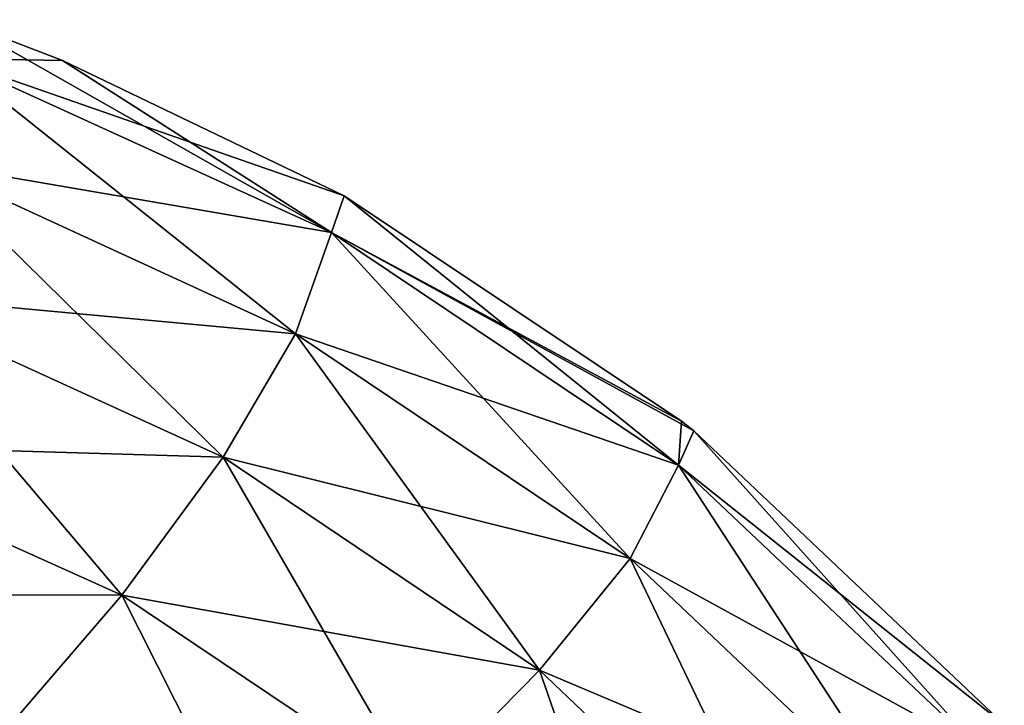
# Model space of a CAD drawing. Units: millimetres. Extents: x -46 to 145, y -107 to 151.
# Drawn here: x 102 to 129, y 68 to 87 of the extents above; entities that cross this region are included whole.
import ezdxf

# ---------------------------------------------------------------- set-up
doc = ezdxf.new("R2010")
doc.units = ezdxf.units.MM
doc.header["$LTSCALE"] = 65.185185
doc.layers.add('25', color=7, linetype='CONTINUOUS')
doc.layers.add('28', color=7, linetype='CONTINUOUS')

msp = doc.modelspace()

# ---------------------------------------------------------------- linework, layer by layer
at = {"layer": '25', "linetype": 'Continuous'}
for points in [[(100.664, 86.649, 0), (110.834, 80.882, -4.929), (100.482, 85.596, -4.91), (100.664, 86.649, 0)], [(103.54, 85.547, 0), (110.834, 80.882, -4.929), (100.664, 86.649, 0), (103.54, 85.547, 0)], [(100.482, 85.596, -4.91), (109.858, 78.142, -9.049), (99.759, 82.778, -9.035), (100.482, 85.596, -4.91)], [(110.834, 80.882, -4.929), (109.858, 78.142, -9.049), (100.482, 85.596, -4.91), (110.834, 80.882, -4.929)], [(111.171, 81.874, 0), (110.834, 80.882, -4.929), (103.54, 85.547, 0), (111.171, 81.874, 0)], [(99.759, 82.778, -9.035), (107.889, 74.796, -11.829), (98.224, 79.218, -11.851), (99.759, 82.778, -9.035)], [(109.858, 78.142, -9.049), (107.889, 74.796, -11.829), (99.759, 82.778, -9.035), (109.858, 78.142, -9.049)], [(111.171, 81.874, 0), (120.235, 74.577, -4.929), (110.834, 80.882, -4.929), (111.171, 81.874, 0)], [(120.319, 75.773, 0), (120.235, 74.577, -4.929), (111.171, 81.874, 0), (120.319, 75.773, 0)], [(110.834, 80.882, -4.929), (118.921, 72.051, -9.047), (109.858, 78.142, -9.049), (110.834, 80.882, -4.929)], [(120.235, 74.577, -4.929), (118.921, 72.051, -9.047), (110.834, 80.882, -4.929), (120.235, 74.577, -4.929)], [(98.224, 79.218, -11.851), (105.149, 71.056, -12.89), (96.046, 75.154, -12.96), (98.224, 79.218, -11.851)], [(107.889, 74.796, -11.829), (105.149, 71.056, -12.89), (98.224, 79.218, -11.851), (107.889, 74.796, -11.829)], [(109.858, 78.142, -9.049), (116.464, 69.025, -11.806), (107.889, 74.796, -11.829), (109.858, 78.142, -9.049)], [(118.921, 72.051, -9.047), (116.464, 69.025, -11.806), (109.858, 78.142, -9.049), (118.921, 72.051, -9.047)], [(120.652, 75.509, 0), (120.235, 74.577, -4.929), (120.319, 75.773, 0), (120.652, 75.509, 0)], [(120.652, 75.509, 0), (128.412, 66.856, -4.909), (120.235, 74.577, -4.929), (120.652, 75.509, 0)], [(129.065, 67.556, 0), (128.412, 66.856, -4.909), (120.652, 75.509, 0), (129.065, 67.556, 0)], [(105.149, 71.056, -12.89), (102.009, 67.407, -12.053), (96.046, 75.154, -12.96), (105.149, 71.056, -12.89)], [(107.889, 74.796, -11.829), (113.168, 65.677, -12.829), (105.149, 71.056, -12.89), (107.889, 74.796, -11.829)], [(116.464, 69.025, -11.806), (113.168, 65.677, -12.829), (107.889, 74.796, -11.829), (116.464, 69.025, -11.806)], [(120.235, 74.577, -4.929), (126.664, 64.724, -9.031), (118.921, 72.051, -9.047), (120.235, 74.577, -4.929)], [(128.412, 66.856, -4.909), (126.664, 64.724, -9.031), (120.235, 74.577, -4.929), (128.412, 66.856, -4.909)], [(118.921, 72.051, -9.047), (123.665, 62.161, -11.784), (116.464, 69.025, -11.806), (118.921, 72.051, -9.047)], [(126.664, 64.724, -9.031), (123.665, 62.161, -11.784), (118.921, 72.051, -9.047), (126.664, 64.724, -9.031)], [(105.149, 71.056, -12.89), (109.492, 62.452, -11.958), (102.009, 67.407, -12.053), (105.149, 71.056, -12.89)], [(113.168, 65.677, -12.829), (109.492, 62.452, -11.958), (105.149, 71.056, -12.89), (113.168, 65.677, -12.829)], [(116.464, 69.025, -11.806), (119.848, 59.295, -12.778), (113.168, 65.677, -12.829), (116.464, 69.025, -11.806)], [(123.665, 62.161, -11.784), (119.848, 59.295, -12.778), (116.464, 69.025, -11.806), (123.665, 62.161, -11.784)]]:
    msp.add_3dface(points, dxfattribs=at)
at = {"layer": '28', "linetype": 'Continuous'}
for points in [[(103.54, 85.547, 0), (100.664, 86.649, 0), (100.482, 85.596, 4.91), (103.54, 85.547, 0)], [(100.482, 85.596, 4.91), (99.759, 82.778, 9.035), (110.834, 80.882, 4.929), (100.482, 85.596, 4.91)], [(111.171, 81.874, 0), (103.54, 85.547, 0), (100.482, 85.596, 4.91), (111.171, 81.874, 0)], [(111.171, 81.874, 0), (100.482, 85.596, 4.91), (110.834, 80.882, 4.929), (111.171, 81.874, 0)], [(99.759, 82.778, 9.035), (98.224, 79.218, 11.851), (109.858, 78.142, 9.049), (99.759, 82.778, 9.035)], [(110.834, 80.882, 4.929), (99.759, 82.778, 9.035), (109.858, 78.142, 9.049), (110.834, 80.882, 4.929)], [(120.319, 75.773, 0), (111.171, 81.874, 0), (110.834, 80.882, 4.929), (120.319, 75.773, 0)], [(110.834, 80.882, 4.929), (109.858, 78.142, 9.049), (120.235, 74.577, 4.929), (110.834, 80.882, 4.929)], [(120.652, 75.509, 0), (120.319, 75.773, 0), (110.834, 80.882, 4.929), (120.652, 75.509, 0)], [(120.652, 75.509, 0), (110.834, 80.882, 4.929), (120.235, 74.577, 4.929), (120.652, 75.509, 0)], [(98.224, 79.218, 11.851), (96.046, 75.154, 12.96), (107.889, 74.796, 11.829), (98.224, 79.218, 11.851)], [(109.858, 78.142, 9.049), (98.224, 79.218, 11.851), (107.889, 74.796, 11.829), (109.858, 78.142, 9.049)], [(109.858, 78.142, 9.049), (107.889, 74.796, 11.829), (118.921, 72.051, 9.047), (109.858, 78.142, 9.049)], [(120.235, 74.577, 4.929), (109.858, 78.142, 9.049), (118.921, 72.051, 9.047), (120.235, 74.577, 4.929)], [(129.065, 67.556, 0), (120.652, 75.509, 0), (120.235, 74.577, 4.929), (129.065, 67.556, 0)], [(96.046, 75.154, 12.96), (93.52, 71.088, 12.153), (105.149, 71.056, 12.89), (96.046, 75.154, 12.96)], [(107.889, 74.796, 11.829), (96.046, 75.154, 12.96), (105.149, 71.056, 12.89), (107.889, 74.796, 11.829)], [(107.889, 74.796, 11.829), (105.149, 71.056, 12.89), (116.464, 69.025, 11.806), (107.889, 74.796, 11.829)], [(118.921, 72.051, 9.047), (107.889, 74.796, 11.829), (116.464, 69.025, 11.806), (118.921, 72.051, 9.047)], [(120.235, 74.577, 4.929), (118.921, 72.051, 9.047), (128.412, 66.856, 4.909), (120.235, 74.577, 4.929)], [(129.065, 67.556, 0), (120.235, 74.577, 4.929), (128.412, 66.856, 4.909), (129.065, 67.556, 0)], [(118.921, 72.051, 9.047), (116.464, 69.025, 11.806), (126.664, 64.724, 9.031), (118.921, 72.051, 9.047)], [(128.412, 66.856, 4.909), (118.921, 72.051, 9.047), (126.664, 64.724, 9.031), (128.412, 66.856, 4.909)], [(105.149, 71.056, 12.89), (93.52, 71.088, 12.153), (102.009, 67.407, 12.053), (105.149, 71.056, 12.89)], [(105.149, 71.056, 12.89), (102.009, 67.407, 12.053), (113.168, 65.677, 12.829), (105.149, 71.056, 12.89)], [(116.464, 69.025, 11.806), (105.149, 71.056, 12.89), (113.168, 65.677, 12.829), (116.464, 69.025, 11.806)], [(116.464, 69.025, 11.806), (113.168, 65.677, 12.829), (123.665, 62.161, 11.784), (116.464, 69.025, 11.806)], [(126.664, 64.724, 9.031), (116.464, 69.025, 11.806), (123.665, 62.161, 11.784), (126.664, 64.724, 9.031)]]:
    msp.add_3dface(points, dxfattribs=at)

doc.saveas('drawing.dxf')
